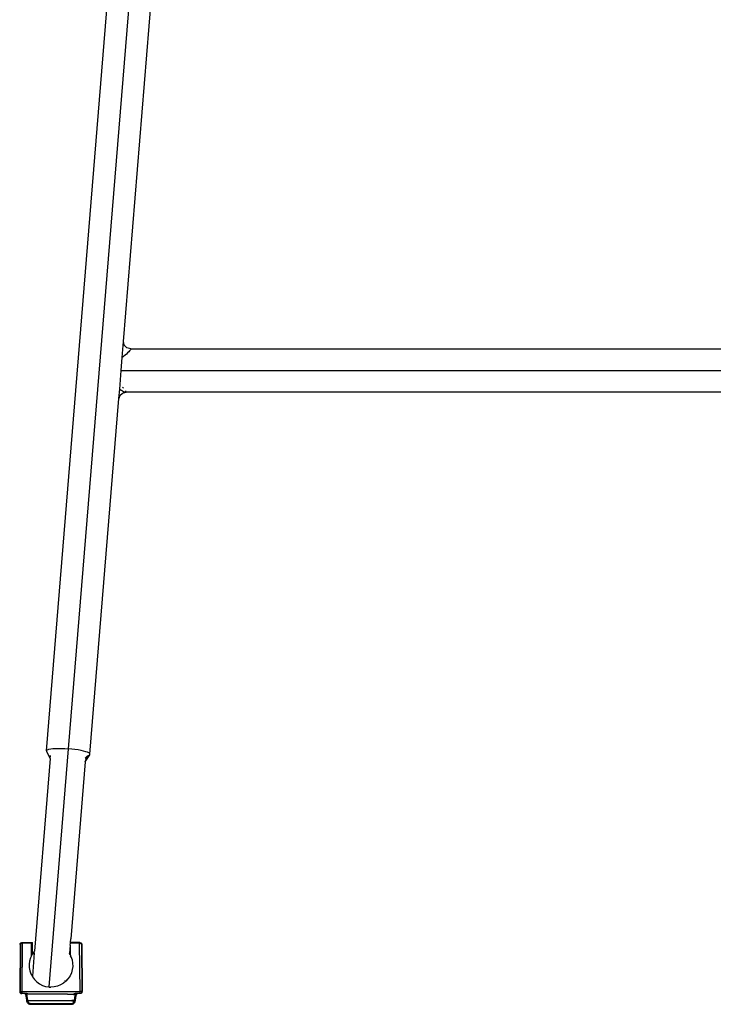
# Model space of a CAD drawing. Units: millimetres. Extents: x 1772 to 7277, y 540 to 4541.
# Drawn here: x 4130 to 4321, y 3019 to 3291 of the extents above; entities that cross this region are included whole.
import ezdxf

# ---------------------------------------------------------------- set-up
doc = ezdxf.new("R2010")
doc.units = ezdxf.units.MM

msp = doc.modelspace()

# ---------------------------------------------------------------- linework, layer by layer
for p, q in [((4137.56, 3089.17), (4189.6, 3728.88)), ((4165.94, 3365.06), (4143.54, 3089.74)), ((4158.78, 3202.06), (4171.33, 3356.3)), ((4158.42, 3197.61), (4158.78, 3202.06)), ((4158.93, 3201.1), (4158.78, 3202.06)), ((4158.98, 3201.03), (4158.93, 3201.1)), ((4159.7, 3200.28), (4158.98, 3201.03)), ((4159.19, 3198.24), (4158.77, 3197.89)), ((4159.57, 3198.58), (4159.19, 3198.24)), ((4159.91, 3198.89), (4159.57, 3198.58)), ((4160.74, 3200), (4159.7, 3200.28)), ((4160.21, 3199.17), (4159.91, 3198.89)), ((4160.45, 3199.42), (4160.21, 3199.17)), ((4160.63, 3199.63), (4160.45, 3199.42)), ((4160.5, 3200), (4160.54, 3200)), ((4160.74, 3199.8), (4160.63, 3199.63)), ((4160.74, 3200), (4160.77, 3199.92)), ((4160.74, 3200), (4604.79, 3200)), ((4160.77, 3199.92), (4160.74, 3199.8)), ((4158.13, 3194.02), (4158.42, 3197.61)), ((4158.77, 3197.89), (4158.42, 3197.61)), ((4157.72, 3188.85), (4158.13, 3194.02)), ((4158.13, 3194.02), (4607.42, 3194.02)), ((4157.5, 3186.3), (4157.72, 3188.85)), ((4157.72, 3188.85), (4158.1, 3188.62)), ((4157.77, 3187.13), (4158.51, 3187.8)), ((4158.1, 3188.62), (4158.45, 3188.41)), ((4158.45, 3188.41), (4158.76, 3188.25)), ((4158.51, 3187.8), (4159.38, 3188.02)), ((4158.76, 3189.15), (4158.52, 3189.41)), ((4158.79, 3189.12), (4158.76, 3189.15)), ((4158.76, 3188.25), (4159.02, 3188.12)), ((4159.02, 3188.12), (4159.23, 3188.05)), ((4159.23, 3188.05), (4159.38, 3188.02)), ((4159.45, 3188.25), (4159.37, 3188.41)), ((4159.38, 3188.02), (4159.47, 3188.04)), ((4159.47, 3188.04), (4159.49, 3188.12)), ((4606.07, 3188.04), (4159.47, 3188.04)), ((4149.52, 3088.23), (4157.5, 3186.3)), ((4157.77, 3187.13), (4157.5, 3186.3)), ((4143.54, 3089.74), (4138.2, 3024.05)), ((4138.21, 3089.6), (4138.7, 3089.7)), ((4138.7, 3089.7), (4139.31, 3089.77)), ((4139.31, 3089.77), (4140.02, 3089.82)), ((4140.02, 3089.82), (4140.83, 3089.85)), ((4140.83, 3089.85), (4141.69, 3089.84)), ((4141.69, 3089.84), (4142.6, 3089.81)), ((4142.6, 3089.81), (4143.54, 3089.74)), ((4144.48, 3089.66), (4143.54, 3089.74)), ((4145.39, 3089.55), (4144.48, 3089.66)), ((4138.54, 3087.08), (4134.22, 3033.94)), ((4137.56, 3089.17), (4137.63, 3089.33)), ((4137.63, 3089.01), (4137.56, 3089.17)), ((4137.63, 3089.33), (4137.85, 3089.47)), ((4138.54, 3087.08), (4137.63, 3089.01)), ((4137.85, 3089.47), (4138.21, 3089.6)), ((4138.54, 3087.08), (4138.61, 3087.9)), ((4146.26, 3089.42), (4145.39, 3089.55)), ((4147.06, 3089.27), (4146.26, 3089.42)), ((4147.77, 3089.11), (4147.06, 3089.27)), ((4148.38, 3088.93), (4147.77, 3089.11)), ((4148.18, 3087.14), (4148.87, 3087.81)), ((4148.18, 3087.14), (4148.78, 3087.58)), ((4148.2, 3086.13), (4149.45, 3088.07)), ((4148.2, 3086.13), (4148.78, 3087.58)), ((4148.87, 3088.76), (4148.38, 3088.93)), ((4148.78, 3087.58), (4148.8, 3087.65)), ((4148.8, 3087.65), (4149.1, 3087.89)), ((4148.8, 3087.65), (4148.87, 3087.81)), ((4149.23, 3088.58), (4148.87, 3088.76)), ((4148.87, 3087.81), (4149.1, 3087.89)), ((4149.1, 3087.89), (4149.45, 3088.07)), ((4149.45, 3088.4), (4149.23, 3088.58)), ((4149.52, 3088.23), (4149.45, 3088.4)), ((4149.45, 3088.07), (4149.52, 3088.23)), ((4148.2, 3086.13), (4144.22, 3037.3)), ((4130.26, 3035.77), (4130.15, 3022.77)), ((4130.36, 3035.67), (4130.25, 3022.77)), ((4130.26, 3035.77), (4130.27, 3035.85)), ((4130.27, 3035.85), (4130.28, 3035.93)), ((4130.28, 3035.93), (4130.31, 3036)), ((4130.31, 3036), (4130.36, 3036.07)), ((4130.36, 3036.07), (4130.41, 3036.13)), ((4130.38, 3035.83), (4130.36, 3035.75)), ((4130.36, 3035.75), (4130.36, 3035.67)), ((4130.38, 3035.83), (4130.41, 3035.9)), ((4130.41, 3036.13), (4130.47, 3036.18)), ((4130.41, 3035.9), (4130.46, 3035.97)), ((4130.51, 3036.03), (4130.46, 3035.97)), ((4130.47, 3036.18), (4130.53, 3036.22)), ((4130.57, 3036.08), (4130.51, 3036.03)), ((4130.53, 3036.22), (4130.61, 3036.25)), ((4130.63, 3036.12), (4130.57, 3036.08)), ((4130.61, 3036.25), (4130.68, 3036.26)), ((4130.7, 3036.15), (4130.63, 3036.12)), ((4130.68, 3036.26), (4130.76, 3036.27)), ((4130.78, 3036.16), (4130.7, 3036.15)), ((4130.86, 3036.17), (4130.75, 3022.77)), ((4130.76, 3036.27), (4133.48, 3036.27)), ((4130.78, 3036.16), (4130.83, 3036.17)), ((4130.86, 3036.17), (4130.83, 3036.17)), ((4133.44, 3036.17), (4130.86, 3036.17)), ((4133.44, 3033.11), (4133.44, 3036.17)), ((4133.48, 3036.17), (4133.44, 3036.17)), ((4133.48, 3036.27), (4133.64, 3036.27)), ((4133.48, 3036.27), (4133.48, 3036.17)), ((4133.64, 3033.11), (4133.64, 3036.27)), ((4144.09, 3035.61), (4143.91, 3033.4)), ((4144.09, 3035.61), (4144.13, 3036.17)), ((4144.09, 3035.61), (4144.09, 3033.11)), ((4144.12, 3036.27), (4144.22, 3037.3)), ((4146.77, 3036.27), (4144.12, 3036.27)), ((4144.13, 3036.17), (4144.12, 3036.27)), ((4146.67, 3036.17), (4144.13, 3036.17)), ((4146.79, 3022.77), (4146.67, 3036.17)), ((4146.75, 3036.16), (4146.67, 3036.17)), ((4146.83, 3036.15), (4146.75, 3036.16)), ((4146.77, 3036.27), (4146.85, 3036.26)), ((4146.83, 3036.15), (4146.9, 3036.12)), ((4146.85, 3036.26), (4146.93, 3036.25)), ((4146.9, 3036.12), (4146.97, 3036.08)), ((4146.93, 3036.25), (4147, 3036.22)), ((4147.03, 3036.03), (4146.97, 3036.08)), ((4147, 3036.22), (4147.07, 3036.18)), ((4147.08, 3035.97), (4147.03, 3036.03)), ((4147.07, 3036.18), (4147.13, 3036.13)), ((4147.12, 3035.9), (4147.08, 3035.97)), ((4147.15, 3035.83), (4147.12, 3035.9)), ((4147.13, 3036.13), (4147.18, 3036.07)), ((4147.17, 3035.75), (4147.15, 3035.83)), ((4147.17, 3035.75), (4147.17, 3035.67)), ((4147.17, 3035.67), (4147.26, 3022.77)), ((4147.18, 3036.07), (4147.22, 3036)), ((4147.22, 3036), (4147.25, 3035.93)), ((4147.25, 3035.93), (4147.27, 3035.85)), ((4147.27, 3035.85), (4147.27, 3035.77)), ((4147.27, 3035.77), (4147.39, 3022.77)), ((4133.39, 3032.65), (4133.13, 3032.09)), ((4133.39, 3032.65), (4133.42, 3032.79)), ((4133.42, 3032.79), (4133.44, 3032.95)), ((4133.47, 3032.83), (4133.42, 3032.79)), ((4133.44, 3032.95), (4133.44, 3033.11)), ((4133.44, 3033.11), (4133.49, 3033.1)), ((4133.51, 3032.92), (4133.47, 3032.83)), ((4133.55, 3032.97), (4133.51, 3032.92)), ((4133.52, 3033.09), (4133.55, 3033.09)), ((4133.55, 3033.09), (4133.58, 3033.08)), ((4133.55, 3032.97), (4133.55, 3033.09)), ((4133.61, 3033.07), (4133.55, 3032.97)), ((4133.58, 3033.08), (4133.61, 3033.07)), ((4133.64, 3033.11), (4133.61, 3033.07)), ((4134.01, 3033.68), (4133.64, 3033.11)), ((4134.18, 3033.44), (4133.66, 3027.02)), ((4134.17, 3033.86), (4134.01, 3033.68)), ((4134.22, 3033.94), (4134.17, 3033.86)), ((4134.18, 3033.44), (4134.17, 3033.86)), ((4143.86, 3033.19), (4143.89, 3033.18)), ((4143.89, 3033.3), (4143.91, 3033.4)), ((4143.9, 3033.26), (4143.89, 3033.3)), ((4143.9, 3033.26), (4143.89, 3033.18)), ((4143.89, 3033.18), (4143.91, 3033.09)), ((4143.95, 3033.08), (4143.91, 3033.09)), ((4143.95, 3033.08), (4143.98, 3033.09)), ((4143.98, 3033), (4143.95, 3033.08)), ((4144.09, 3033.11), (4143.98, 3033.09)), ((4143.98, 3033), (4143.98, 3033.09)), ((4143.98, 3032.96), (4143.98, 3033)), ((4143.98, 3032.96), (4144.11, 3032.79)), ((4144.09, 3033.11), (4144.09, 3032.95)), ((4144.09, 3032.95), (4144.11, 3032.79)), ((4144.11, 3032.79), (4144.14, 3032.65)), ((4144.14, 3032.65), (4144.19, 3032.48)), ((4132.89, 3031.21), (4132.77, 3030.31)), ((4132.77, 3030.31), (4132.8, 3029.39)), ((4133.13, 3032.09), (4132.89, 3031.21)), ((4144.28, 3032.24), (4144.19, 3032.48)), ((4144.19, 3032.48), (4144.27, 3032.41)), ((4144.27, 3032.41), (4144.57, 3031.55)), ((4144.57, 3031.55), (4144.73, 3030.65)), ((4144.73, 3030.65), (4144.76, 3029.73)), ((4132.8, 3029.39), (4132.96, 3028.5)), ((4132.96, 3028.5), (4133.26, 3027.63)), ((4133.26, 3027.63), (4133.65, 3026.93)), ((4144.4, 3027.95), (4144.02, 3027.12)), ((4144.65, 3028.83), (4144.4, 3027.95)), ((4144.76, 3029.73), (4144.65, 3028.83)), ((4133.66, 3027.02), (4133.64, 3027.05)), ((4133.65, 3026.93), (4133.66, 3027.02)), ((4133.65, 3026.93), (4133.69, 3026.82)), ((4133.69, 3026.82), (4134.23, 3026.09)), ((4134.23, 3026.09), (4134.88, 3025.45)), ((4134.88, 3025.45), (4135.62, 3024.91)), ((4135.62, 3024.91), (4136.43, 3024.49)), ((4136.43, 3024.49), (4137.3, 3024.2)), ((4141.41, 3024.64), (4140.57, 3024.3)), ((4142.2, 3025.1), (4141.41, 3024.64)), ((4142.91, 3025.68), (4142.2, 3025.1)), ((4142.66, 3025.81), (4142.56, 3025.72)), ((4143.52, 3026.36), (4142.91, 3025.68)), ((4143.08, 3025.95), (4143.11, 3025.98)), ((4144.02, 3027.12), (4143.52, 3026.36)), ((4130.25, 3022.77), (4130.15, 3022.77)), ((4130.15, 3022.77), (4130.15, 3022.7)), ((4130.15, 3022.7), (4130.17, 3022.62)), ((4130.17, 3022.62), (4130.2, 3022.55)), ((4130.2, 3022.55), (4130.24, 3022.48)), ((4130.24, 3022.48), (4130.29, 3022.42)), ((4130.25, 3022.69), (4130.25, 3022.77)), ((4130.25, 3022.77), (4130.3, 3022.77)), ((4130.25, 3022.69), (4130.27, 3022.62)), ((4130.3, 3022.55), (4130.27, 3022.62)), ((4130.29, 3022.42), (4130.35, 3022.36)), ((4130.3, 3022.77), (4130.75, 3022.77)), ((4130.33, 3022.53), (4130.3, 3022.55)), ((4130.33, 3022.66), (4130.4, 3022.68)), ((4130.37, 3022.55), (4130.33, 3022.66)), ((4130.37, 3022.55), (4130.33, 3022.53)), ((4130.33, 3022.53), (4130.34, 3022.48)), ((4130.34, 3022.48), (4130.39, 3022.42)), ((4130.35, 3022.36), (4130.42, 3022.32)), ((4130.39, 3022.42), (4130.44, 3022.46)), ((4130.45, 3022.37), (4130.39, 3022.42)), ((4130.42, 3022.32), (4130.5, 3022.29)), ((4130.5, 3022.35), (4130.45, 3022.37)), ((4130.5, 3022.35), (4130.53, 3022.4)), ((4130.52, 3022.32), (4130.5, 3022.35)), ((4130.5, 3022.29), (4130.57, 3022.28)), ((4130.6, 3022.29), (4130.52, 3022.32)), ((4130.63, 3022.35), (4130.53, 3022.4)), ((4130.57, 3022.28), (4130.6, 3022.29)), ((4130.67, 3022.28), (4130.6, 3022.29)), ((4130.63, 3022.35), (4130.65, 3022.43)), ((4130.67, 3022.28), (4130.75, 3022.27)), ((4130.75, 3022.77), (4146.79, 3022.77)), ((4130.75, 3022.77), (4130.75, 3022.27)), ((4131.34, 3022.27), (4130.75, 3022.27)), ((4131.4, 3022.27), (4131.34, 3022.27)), ((4131.44, 3022.26), (4131.4, 3022.27)), ((4131.44, 3022.26), (4131.49, 3022.27)), ((4131.5, 3022.24), (4131.44, 3022.26)), ((4131.49, 3022.27), (4131.58, 3022.24)), ((4131.49, 3022.27), (4131.5, 3022.24)), ((4131.56, 3022.22), (4131.5, 3022.24)), ((4131.58, 3022.24), (4131.56, 3022.22)), ((4131.61, 3022.2), (4131.56, 3022.22)), ((4131.56, 3022.22), (4131.58, 3022.21)), ((4131.58, 3022.24), (4131.63, 3022.26)), ((4131.61, 3022.2), (4131.58, 3022.21)), ((4131.66, 3022.16), (4131.61, 3022.2)), ((4131.66, 3022.22), (4131.63, 3022.26)), ((4131.66, 3022.22), (4131.74, 3022.2)), ((4131.69, 3022.13), (4131.66, 3022.16)), ((4131.69, 3022.13), (4131.73, 3022.08)), ((4131.76, 3022.05), (4131.73, 3022.08)), ((4131.77, 3022.25), (4131.74, 3022.2)), ((4131.74, 3022.2), (4131.81, 3022.16)), ((4131.76, 3022.05), (4131.78, 3022.01)), ((4131.91, 3022.23), (4131.77, 3022.25)), ((4131.78, 3022.01), (4131.8, 3021.97)), ((4131.8, 3021.97), (4131.81, 3021.93)), ((4131.85, 3021.96), (4131.8, 3021.97)), ((4131.81, 3022.16), (4131.87, 3022.13)), ((4131.81, 3021.93), (4131.83, 3021.89)), ((4131.84, 3021.85), (4131.83, 3021.89)), ((4131.86, 3021.77), (4131.84, 3021.85)), ((4131.89, 3021.96), (4131.85, 3021.96)), ((4131.86, 3021.77), (4131.9, 3021.7)), ((4131.87, 3022.13), (4131.93, 3022.08)), ((4131.89, 3021.96), (4131.97, 3022.04)), ((4131.99, 3021.92), (4131.89, 3021.96)), ((4131.89, 3021.8), (4131.91, 3021.79)), ((4132.05, 3022.21), (4131.91, 3022.23)), ((4131.91, 3021.79), (4131.94, 3021.78)), ((4131.93, 3022.08), (4131.97, 3022.04)), ((4131.94, 3021.78), (4131.97, 3021.78)), ((4131.97, 3022.04), (4132.01, 3021.99)), ((4131.97, 3021.78), (4132.01, 3021.78)), ((4132.01, 3021.99), (4131.99, 3021.92)), ((4132.04, 3021.92), (4131.99, 3021.92)), ((4131.99, 3021.92), (4132.08, 3021.78)), ((4143.28, 3022.05), (4132.01, 3021.99)), ((4132.01, 3021.78), (4132.05, 3021.78)), ((4132.18, 3022.19), (4132.05, 3022.21)), ((4132.05, 3021.78), (4132.08, 3021.78)), ((4132.08, 3021.78), (4132.08, 3021.57)), ((4132.3, 3022.16), (4132.18, 3022.19)), ((4132.41, 3022.12), (4132.3, 3022.16)), ((4132.51, 3022.09), (4132.41, 3022.12)), ((4143.28, 3022.05), (4132.51, 3022.09)), ((4137.3, 3024.2), (4138.2, 3024.05)), ((4138.2, 3024.05), (4138.31, 3024.04)), ((4138.31, 3024.11), (4138.34, 3024.11)), ((4138.31, 3024.04), (4138.42, 3024.03)), ((4138.42, 3024.03), (4138.54, 3024.02)), ((4138.54, 3024.02), (4138.65, 3024.02)), ((4138.65, 3024.02), (4138.77, 3024.02)), ((4138.76, 3024.27), (4138.73, 3024.27)), ((4139.68, 3024.09), (4138.77, 3024.02)), ((4140.57, 3024.3), (4139.68, 3024.09)), ((4143.28, 3022.05), (4144.94, 3022.05)), ((4144.92, 3022.02), (4143.28, 3022.05)), ((4144.92, 3022.02), (4144.91, 3021.99)), ((4145.01, 3022.02), (4144.92, 3022.02)), ((4145.03, 3022.09), (4144.94, 3022.05)), ((4145.01, 3022.02), (4145.08, 3021.99)), ((4145.12, 3022.12), (4145.03, 3022.09)), ((4145.52, 3021.99), (4145.08, 3021.99)), ((4145.23, 3022.16), (4145.12, 3022.12)), ((4145.21, 3020.32), (4145.45, 3021.78)), ((4145.35, 3022.19), (4145.23, 3022.16)), ((4145.48, 3022.21), (4145.35, 3022.19)), ((4145.45, 3021.78), (4145.5, 3021.92)), ((4145.49, 3021.78), (4145.45, 3021.78)), ((4145.62, 3022.23), (4145.48, 3022.21)), ((4145.52, 3021.78), (4145.49, 3021.78)), ((4145.5, 3021.92), (4145.52, 3021.99)), ((4145.5, 3021.92), (4145.54, 3021.92)), ((4145.52, 3021.99), (4145.54, 3022.02)), ((4145.56, 3021.78), (4145.52, 3021.78)), ((4145.54, 3022.02), (4145.56, 3022.04)), ((4145.54, 3021.92), (4145.64, 3021.96)), ((4145.56, 3022.04), (4145.58, 3022.06)), ((4145.59, 3021.78), (4145.56, 3021.78)), ((4145.58, 3022.06), (4145.61, 3022.08)), ((4145.64, 3021.96), (4145.58, 3022.06)), ((4145.77, 3022.05), (4145.58, 3022.06)), ((4145.62, 3021.79), (4145.59, 3021.78)), ((4145.61, 3022.08), (4145.63, 3022.11)), ((4145.76, 3022.25), (4145.62, 3022.23)), ((4145.64, 3021.8), (4145.62, 3021.79)), ((4145.63, 3022.11), (4145.66, 3022.13)), ((4145.63, 3021.7), (4145.67, 3021.77)), ((4145.64, 3021.96), (4145.68, 3021.96)), ((4145.66, 3022.13), (4145.69, 3022.14)), ((4145.7, 3021.85), (4145.67, 3021.77)), ((4145.68, 3021.96), (4145.73, 3021.97)), ((4145.69, 3022.14), (4145.73, 3022.16)), ((4145.7, 3021.88), (4145.72, 3021.94)), ((4145.7, 3021.85), (4145.7, 3021.88)), ((4145.73, 3021.97), (4145.72, 3021.94)), ((4145.73, 3022.16), (4145.76, 3022.18)), ((4145.73, 3021.97), (4145.75, 3022.01)), ((4145.75, 3022.01), (4145.77, 3022.05)), ((4145.8, 3022.2), (4145.76, 3022.25)), ((4145.76, 3022.18), (4145.8, 3022.2)), ((4145.77, 3022.05), (4145.8, 3022.09)), ((4145.8, 3022.2), (4145.83, 3022.21)), ((4145.8, 3022.09), (4145.84, 3022.13)), ((4145.82, 3022.11), (4145.8, 3022.09)), ((4145.84, 3022.13), (4145.82, 3022.11)), ((4145.83, 3022.21), (4145.87, 3022.22)), ((4145.84, 3022.13), (4145.88, 3022.16)), ((4145.86, 3022.14), (4145.84, 3022.13)), ((4145.88, 3022.16), (4145.86, 3022.14)), ((4145.9, 3022.26), (4145.87, 3022.22)), ((4145.87, 3022.22), (4145.91, 3022.23)), ((4145.88, 3022.16), (4145.93, 3022.2)), ((4145.9, 3022.18), (4145.88, 3022.16)), ((4145.95, 3022.21), (4145.9, 3022.26)), ((4145.93, 3022.2), (4145.9, 3022.18)), ((4145.91, 3022.23), (4145.95, 3022.24)), ((4145.95, 3022.21), (4145.93, 3022.2)), ((4145.95, 3022.24), (4146, 3022.23)), ((4145.95, 3022.21), (4146, 3022.23)), ((4146, 3022.23), (4146.05, 3022.27)), ((4146.03, 3022.24), (4146, 3022.23)), ((4146.05, 3022.27), (4146.03, 3022.24)), ((4146.08, 3022.26), (4146.05, 3022.27)), ((4146.05, 3022.27), (4146.11, 3022.26)), ((4146.14, 3022.27), (4146.08, 3022.26)), ((4146.11, 3022.26), (4146.08, 3022.26)), ((4146.14, 3022.27), (4146.11, 3022.26)), ((4146.11, 3022.26), (4146.16, 3022.27)), ((4146.16, 3022.27), (4146.14, 3022.27)), ((4146.14, 3022.27), (4146.19, 3022.27)), ((4146.19, 3022.27), (4146.16, 3022.27)), ((4146.79, 3022.29), (4146.19, 3022.27)), ((4146.79, 3022.32), (4146.79, 3022.77)), ((4147.23, 3022.77), (4146.79, 3022.77)), ((4146.79, 3022.29), (4146.79, 3022.32)), ((4146.83, 3022.32), (4146.79, 3022.32)), ((4146.83, 3022.32), (4146.79, 3022.29)), ((4146.9, 3022.35), (4146.83, 3022.32)), ((4146.86, 3022.28), (4146.83, 3022.32)), ((4146.91, 3022.3), (4146.86, 3022.28)), ((4147, 3022.4), (4146.9, 3022.35)), ((4146.91, 3022.3), (4146.94, 3022.29)), ((4146.96, 3022.28), (4146.91, 3022.3)), ((4147.01, 3022.32), (4146.94, 3022.29)), ((4146.96, 3022.28), (4147.03, 3022.29)), ((4147.03, 3022.35), (4147.01, 3022.32)), ((4147.03, 3022.35), (4147.08, 3022.37)), ((4147.03, 3022.29), (4147.11, 3022.32)), ((4147.13, 3022.43), (4147.08, 3022.37)), ((4147.09, 3022.46), (4147.13, 3022.43)), ((4147.18, 3022.36), (4147.11, 3022.32)), ((4147.19, 3022.48), (4147.13, 3022.43)), ((4147.2, 3022.66), (4147.16, 3022.55)), ((4147.2, 3022.53), (4147.16, 3022.55)), ((4147.18, 3022.36), (4147.24, 3022.42)), ((4147.2, 3022.53), (4147.19, 3022.48)), ((4147.24, 3022.73), (4147.2, 3022.66)), ((4147.2, 3022.53), (4147.23, 3022.54)), ((4147.23, 3022.77), (4147.26, 3022.77)), ((4147.23, 3022.77), (4147.24, 3022.73)), ((4147.26, 3022.62), (4147.23, 3022.54)), ((4147.24, 3022.73), (4147.26, 3022.77)), ((4147.24, 3022.73), (4147.28, 3022.69)), ((4147.29, 3022.48), (4147.24, 3022.42)), ((4147.25, 3022.65), (4147.28, 3022.69)), ((4147.25, 3022.65), (4147.26, 3022.62)), ((4147.26, 3022.77), (4147.39, 3022.77)), ((4147.29, 3022.48), (4147.34, 3022.55)), ((4147.34, 3022.55), (4147.36, 3022.62)), ((4147.36, 3022.62), (4147.38, 3022.7)), ((4147.38, 3022.7), (4147.39, 3022.77)), ((4131.9, 3021.7), (4131.97, 3021.64)), ((4132.04, 3021.59), (4131.97, 3021.64)), ((4132.08, 3020.39), (4131.97, 3021.64)), ((4132.12, 3021.55), (4132.08, 3021.57)), ((4132.13, 3020.34), (4132.08, 3020.39)), ((4132.12, 3021.55), (4132.33, 3020.32)), ((4132.13, 3020.34), (4132.16, 3020.33)), ((4132.13, 3020.11), (4132.13, 3020.34)), ((4132.15, 3020.03), (4132.13, 3020.11)), ((4132.15, 3020.11), (4132.15, 3020.03)), ((4132.16, 3019.97), (4132.15, 3020.03)), ((4132.16, 3020.33), (4132.19, 3020.32)), ((4132.16, 3019.97), (4132.2, 3019.95)), ((4132.19, 3020.32), (4132.22, 3020.32)), ((4132.22, 3019.89), (4132.2, 3019.95)), ((4132.22, 3019.89), (4132.21, 3019.84)), ((4132.28, 3019.72), (4132.21, 3019.84)), ((4132.22, 3020.32), (4132.25, 3020.32)), ((4132.26, 3019.89), (4132.22, 3019.89)), ((4132.25, 3020.32), (4132.29, 3020.32)), ((4132.34, 3019.88), (4132.26, 3019.89)), ((4132.33, 3019.7), (4132.28, 3019.72)), ((4132.29, 3020.32), (4132.33, 3020.32)), ((4132.36, 3019.95), (4132.3, 3020.13)), ((4132.3, 3020.13), (4132.31, 3019.93)), ((4132.31, 3019.93), (4132.34, 3019.88)), ((4132.33, 3020.32), (4133.01, 3020.32)), ((4132.33, 3020.32), (4132.36, 3020.21)), ((4132.37, 3019.61), (4132.33, 3019.7)), ((4132.34, 3019.83), (4132.34, 3019.88)), ((4132.45, 3019.78), (4132.34, 3019.83)), ((4132.4, 3019.75), (4132.34, 3019.83)), ((4133.03, 3020.21), (4132.36, 3020.21)), ((4132.36, 3020.21), (4132.49, 3019.85)), ((4132.37, 3019.61), (4132.47, 3019.51)), ((4132.4, 3019.75), (4132.45, 3019.78)), ((4132.4, 3019.75), (4132.55, 3019.6)), ((4132.49, 3019.85), (4132.45, 3019.78)), ((4132.52, 3019.75), (4132.45, 3019.78)), ((4132.58, 3019.42), (4132.47, 3019.51)), ((4132.49, 3019.85), (4132.55, 3019.77)), ((4132.49, 3019.53), (4132.58, 3019.42)), ((4132.55, 3019.77), (4132.52, 3019.75)), ((4132.56, 3019.75), (4132.52, 3019.75)), ((4132.55, 3019.77), (4132.6, 3019.72)), ((4132.55, 3019.6), (4132.72, 3019.49)), ((4132.6, 3019.72), (4132.56, 3019.75)), ((4132.58, 3019.42), (4132.68, 3019.41)), ((4132.63, 3019.7), (4132.59, 3019.65)), ((4132.59, 3019.65), (4132.71, 3019.64)), ((4132.6, 3019.72), (4132.63, 3019.7)), ((4132.63, 3019.7), (4132.71, 3019.64)), ((4132.68, 3019.41), (4132.7, 3019.36)), ((4132.84, 3019.31), (4132.7, 3019.36)), ((4132.71, 3019.64), (4132.91, 3019.55)), ((4132.75, 3019.54), (4132.71, 3019.64)), ((4132.72, 3019.49), (4132.91, 3019.42)), ((4132.89, 3019.33), (4132.84, 3019.31)), ((4132.9, 3019.37), (4132.89, 3019.33)), ((4132.89, 3019.33), (4133.11, 3019.32)), ((4132.89, 3019.33), (4132.97, 3019.28)), ((4132.9, 3019.37), (4133.11, 3019.32)), ((4132.91, 3019.55), (4133.11, 3019.52)), ((4132.91, 3019.55), (4132.92, 3019.48)), ((4132.91, 3019.42), (4133.11, 3019.44)), ((4132.92, 3019.48), (4133.11, 3019.44)), ((4132.97, 3019.28), (4133.11, 3019.27)), ((4133.03, 3020.21), (4133.01, 3020.32)), ((4133.01, 3020.32), (4144.52, 3020.32)), ((4144.5, 3020.21), (4133.03, 3020.21)), ((4133.11, 3019.52), (4144.42, 3019.52)), ((4133.11, 3019.52), (4133.11, 3019.44)), ((4133.11, 3019.44), (4133.11, 3019.32)), ((4133.11, 3019.32), (4133.11, 3019.27)), ((4133.11, 3019.27), (4144.42, 3019.27)), ((4144.42, 3019.44), (4144.42, 3019.52)), ((4144.61, 3019.48), (4144.42, 3019.44)), ((4144.42, 3019.44), (4144.62, 3019.42)), ((4144.42, 3019.44), (4144.42, 3019.32)), ((4144.42, 3019.32), (4144.64, 3019.33)), ((4144.42, 3019.32), (4144.42, 3019.27)), ((4144.56, 3019.28), (4144.42, 3019.27)), ((4144.52, 3020.32), (4144.5, 3020.21)), ((4144.5, 3020.21), (4145.17, 3020.21)), ((4145.21, 3020.32), (4144.52, 3020.32)), ((4144.64, 3019.33), (4144.56, 3019.28)), ((4144.62, 3019.42), (4144.81, 3019.49)), ((4144.64, 3019.33), (4144.7, 3019.31)), ((4144.83, 3019.36), (4144.7, 3019.31)), ((4144.73, 3019.59), (4144.79, 3019.54)), ((4144.82, 3019.64), (4144.79, 3019.54)), ((4144.81, 3019.49), (4144.98, 3019.6)), ((4144.82, 3019.64), (4144.9, 3019.7)), ((4144.86, 3019.41), (4144.83, 3019.36)), ((4144.86, 3019.41), (4144.95, 3019.42)), ((4144.9, 3019.7), (4144.93, 3019.72)), ((4144.9, 3019.7), (4144.95, 3019.65)), ((4144.93, 3019.72), (4144.98, 3019.77)), ((4144.93, 3019.72), (4144.97, 3019.75)), ((4144.95, 3019.65), (4144.93, 3019.72)), ((4144.95, 3019.42), (4145.04, 3019.53)), ((4144.95, 3019.42), (4145.07, 3019.51)), ((4144.97, 3019.75), (4145.09, 3019.78)), ((4144.98, 3019.77), (4145.1, 3019.95)), ((4145.09, 3019.78), (4144.98, 3019.77)), ((4144.98, 3019.6), (4145.13, 3019.75)), ((4145.17, 3019.61), (4145.07, 3019.51)), ((4145.09, 3019.78), (4145.19, 3019.83)), ((4145.09, 3019.78), (4145.13, 3019.75)), ((4145.17, 3020.21), (4145.1, 3019.95)), ((4145.1, 3019.95), (4145.17, 3019.95)), ((4145.13, 3019.75), (4145.19, 3019.83)), ((4145.21, 3020.32), (4145.17, 3020.21)), ((4145.17, 3019.95), (4145.23, 3020.13)), ((4145.17, 3019.61), (4145.2, 3019.7)), ((4145.19, 3019.83), (4145.23, 3019.93)), ((4145.19, 3019.83), (4145.27, 3019.89)), ((4145.2, 3019.7), (4145.25, 3019.72)), ((4145.24, 3020.32), (4145.21, 3020.32)), ((4145.23, 3019.93), (4145.23, 3020.13)), ((4145.28, 3020.32), (4145.24, 3020.32)), ((4145.32, 3019.84), (4145.25, 3019.72)), ((4145.27, 3019.89), (4145.31, 3019.89)), ((4145.31, 3020.32), (4145.28, 3020.32)), ((4145.35, 3020.32), (4145.31, 3020.32)), ((4145.31, 3019.89), (4145.34, 3019.95)), ((4145.31, 3019.89), (4145.32, 3019.84)), ((4145.34, 3020), (4145.38, 3020.03)), ((4145.37, 3019.97), (4145.34, 3020)), ((4145.34, 3019.95), (4145.37, 3019.97)), ((4145.38, 3020.33), (4145.35, 3020.32)), ((4145.37, 3019.97), (4145.38, 3020.03)), ((4145.4, 3020.34), (4145.38, 3020.33)), ((4145.38, 3020.03), (4145.41, 3020.11)), ((4145.38, 3020.03), (4145.38, 3020.11)), ((4145.45, 3020.39), (4145.4, 3020.34)), ((4145.4, 3020.34), (4145.41, 3020.11)), ((4145.63, 3021.7), (4145.45, 3020.39)), ((4145.49, 3021.59), (4145.53, 3021.61)), ((4145.57, 3021.64), (4145.63, 3021.7))]:
    msp.add_line(p, q)

doc.saveas('drawing.dxf')
